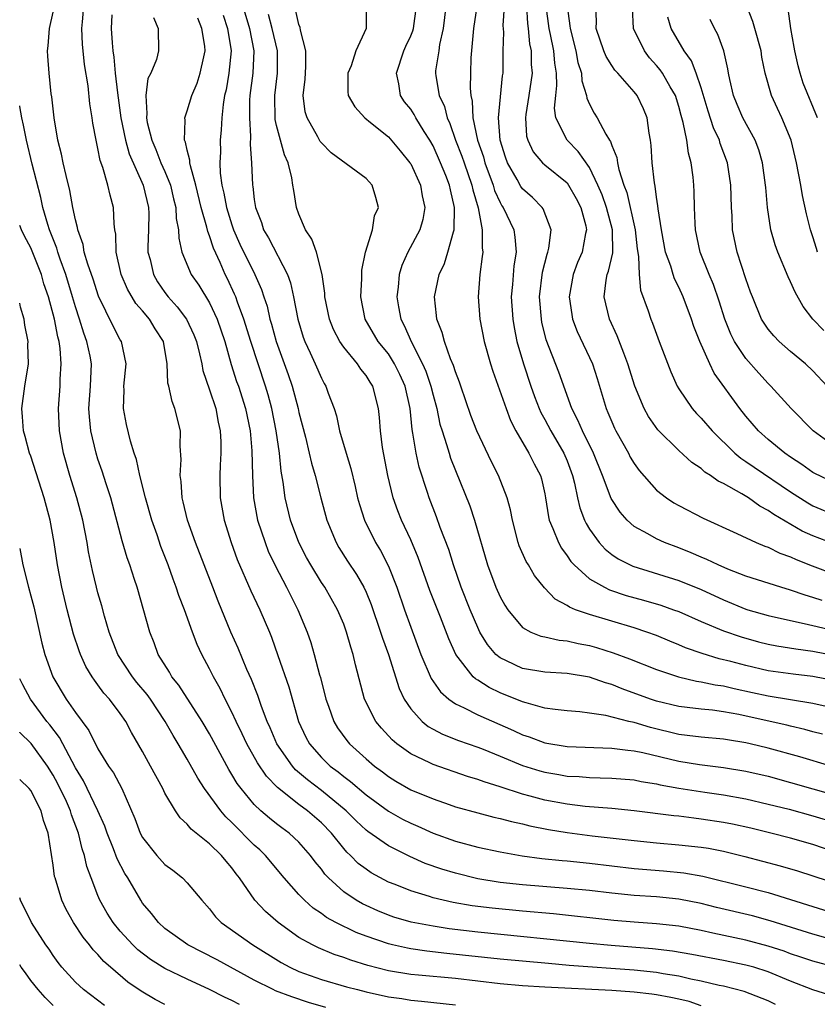
# Model space of a CAD drawing. Units: inches. Extents: x 2574000 to 2577000, y 1551000 to 1554000.
# Drawn here: x 2574000 to 2574071, y 1551048 to 1551136 of the extents above; entities that cross this region are included whole.
import ezdxf

# ---------------------------------------------------------------- set-up
doc = ezdxf.new("R2010")
doc.units = ezdxf.units.IN
doc.header["$MEASUREMENT"] = 0
doc.layers.add('LD25741551_2ft', color=43, linetype='Continuous')

msp = doc.modelspace()

# ---------------------------------------------------------------- linework, layer by layer
at = {"layer": 'LD25741551_2ft'}
for points, elevation in [([(2574038.242, 1551137.758), (2574037.896, 1551135), (2574037.587, 1551133.587), (2574037.52, 1551133), (2574037.23, 1551131.23), (2574037.213, 1551131), (2574037.235, 1551130.765), (2574037.558, 1551129), (2574038.02, 1551128.021), (2574038.254, 1551127), (2574038.495, 1551126.495), (2574039.016, 1551125), (2574039.583, 1551123.583), (2574039.774, 1551123), (2574040.48, 1551121), (2574040.56, 1551120.56), (2574041.03, 1551118.97), (2574041.398, 1551117), (2574041.388, 1551115.388), (2574041.444, 1551115), (2574041.407, 1551114.593), (2574041.198, 1551113), (2574041.045, 1551111), (2574041.191, 1551109), (2574041.588, 1551107), (2574042.144, 1551105), (2574042.348, 1551104.348), (2574043.535, 1551101), (2574043.943, 1551099.943), (2574044.423, 1551099), (2574045.584, 1551097), (2574046.06, 1551096.06), (2574046.624, 1551095), (2574046.712, 1551094.712), (2574047, 1551093.361), (2574047.068, 1551093), (2574047.318, 1551091.318), (2574047.399, 1551091), (2574047.727, 1551090.273), (2574048.213, 1551089), (2574048.493, 1551088.493), (2574049, 1551087.819), (2574049.326, 1551087.326), (2574049.627, 1551087), (2574051, 1551085.77), (2574052.35, 1551085), (2574052.787, 1551084.787), (2574054.278, 1551084.278), (2574055.846, 1551083.846), (2574057.395, 1551083.395), (2574058.532, 1551083), (2574059, 1551082.829), (2574061, 1551081.947), (2574063, 1551081.105), (2574064.564, 1551080.564), (2574066.133, 1551080.133), (2574067, 1551079.924), (2574067.77, 1551079.77), (2574069.482, 1551079.482), (2574071, 1551079.274), (2574073, 1551078.894)], 7606), ([(2574075, 1551052.84), (2574071, 1551053.953), (2574067.169, 1551055.169), (2574065.594, 1551055.594), (2574062.356, 1551056.356), (2574061, 1551056.697), (2574059, 1551057.094), (2574057, 1551057.293), (2574055, 1551057.432), (2574053, 1551057.634), (2574051, 1551057.867), (2574049, 1551058.056), (2574045, 1551058.37), (2574043, 1551058.593), (2574041, 1551058.92), (2574039, 1551059.409), (2574037.778, 1551059.778), (2574036.302, 1551060.302), (2574034.907, 1551060.907), (2574033, 1551061.855), (2574031.152, 1551063.152), (2574031, 1551063.273), (2574030.111, 1551064.111), (2574029.226, 1551065), (2574027, 1551066.815), (2574025.765, 1551067.765), (2574024.684, 1551068.684), (2574024.41, 1551069), (2574023.016, 1551071), (2574022.428, 1551072.428), (2574022.164, 1551073), (2574021.656, 1551074.344), (2574021.325, 1551075.325), (2574020.753, 1551076.753), (2574020.346, 1551077.654), (2574019.568, 1551079.568), (2574018.913, 1551081), (2574017.758, 1551083.758), (2574017.29, 1551085), (2574015.729, 1551089), (2574015.019, 1551091), (2574014.644, 1551092.644), (2574014.537, 1551093), (2574014.456, 1551094.456), (2574014.357, 1551095), (2574014.447, 1551096.446), (2574014.366, 1551097.634), (2574014.387, 1551099), (2574013.894, 1551101), (2574013.635, 1551101.635), (2574013.336, 1551103), (2574013.264, 1551103.264), (2574013.204, 1551105), (2574012.867, 1551107), (2574012.13, 1551108.13), (2574011.619, 1551109), (2574011, 1551109.748), (2574010.406, 1551110.406), (2574009.665, 1551111.666), (2574009.097, 1551113), (2574008.632, 1551115), (2574008.606, 1551116.606), (2574008.528, 1551117), (2574008.461, 1551117.539), (2574008.411, 1551119), (2574008.085, 1551120.085), (2574007.878, 1551121), (2574007.431, 1551122.569), (2574007.189, 1551123.19), (2574007, 1551124.261), (2574006.831, 1551125), (2574006.544, 1551126.544), (2574006.483, 1551127), (2574006.27, 1551128.27), (2574006.119, 1551129.881), (2574005.799, 1551131.799), (2574005.608, 1551133.608), (2574005.576, 1551135), (2574005.609, 1551135.608), (2574005.75, 1551137)], 7626), ([(2574019.988, 1551137), (2574020.56, 1551135), (2574020.956, 1551133), (2574020.871, 1551131), (2574020.611, 1551129), (2574020.581, 1551128.581), (2574020.556, 1551127), (2574020.671, 1551125.329), (2574020.64, 1551124.64), (2574020.752, 1551123), (2574020.837, 1551121), (2574020.867, 1551120.866), (2574021, 1551119.696), (2574021.1, 1551119), (2574021.637, 1551117.637), (2574021.829, 1551117), (2574022.263, 1551116.263), (2574023.974, 1551113), (2574024.241, 1551112.241), (2574024.508, 1551111), (2574024.884, 1551109), (2574025.377, 1551107.377), (2574025.524, 1551107), (2574026.007, 1551105.993), (2574026.456, 1551105), (2574027, 1551103.716), (2574027.246, 1551103.246), (2574027.406, 1551103), (2574027.618, 1551102.382), (2574028.136, 1551101), (2574028.345, 1551100.344), (2574028.627, 1551099), (2574029.21, 1551097), (2574029.647, 1551095.647), (2574030.028, 1551094.028), (2574030.249, 1551093), (2574030.404, 1551092.404), (2574030.856, 1551091), (2574031.856, 1551089), (2574032.286, 1551088.286), (2574033, 1551086.898), (2574033.747, 1551085), (2574034.436, 1551083), (2574035, 1551081.422), (2574035.915, 1551079), (2574036.836, 1551076.836), (2574037.655, 1551075.655), (2574038.41, 1551075), (2574039, 1551074.578), (2574039.782, 1551074.218), (2574041, 1551073.58), (2574044.195, 1551072.195), (2574045, 1551071.814), (2574045.613, 1551071.613), (2574047, 1551071.085), (2574049, 1551070.768), (2574053, 1551070.62), (2574054.424, 1551070.424), (2574055, 1551070.378), (2574055.786, 1551070.214), (2574059, 1551069.438), (2574060.854, 1551069.146), (2574063, 1551068.892), (2574065, 1551068.561), (2574067, 1551068.092), (2574073, 1551066.411)], 7616), ([(2574071.869, 1551071.869), (2574071, 1551072.073), (2574070.281, 1551072.282), (2574069, 1551072.565), (2574068.658, 1551072.658), (2574067.175, 1551073), (2574064.378, 1551073.622), (2574063, 1551073.869), (2574061.997, 1551074.003), (2574061, 1551074.087), (2574059.749, 1551074.251), (2574059, 1551074.33), (2574057, 1551074.822), (2574056.467, 1551075), (2574053.921, 1551075.921), (2574053, 1551076.302), (2574052.445, 1551076.445), (2574051, 1551076.974), (2574049, 1551077.292), (2574047, 1551077.399), (2574045, 1551077.729), (2574043.58, 1551078.42), (2574043, 1551078.679), (2574042.622, 1551079), (2574041.876, 1551079.876), (2574041.198, 1551081), (2574041, 1551081.394), (2574040.314, 1551083), (2574039.519, 1551085), (2574038.832, 1551087), (2574038.397, 1551088.397), (2574037.646, 1551090.354), (2574037.304, 1551091.304), (2574036.656, 1551093), (2574036.504, 1551093.496), (2574035.753, 1551095.753), (2574035.474, 1551097), (2574035.191, 1551098.809), (2574035.122, 1551099.122), (2574034.941, 1551101), (2574034.505, 1551103), (2574034.035, 1551104.035), (2574033.561, 1551105), (2574033, 1551105.88), (2574032.088, 1551107), (2574030.923, 1551109), (2574030.53, 1551111), (2574030.622, 1551112.622), (2574030.614, 1551113.386), (2574030.964, 1551115), (2574031.574, 1551117), (2574031.77, 1551118.23), (2574032.123, 1551119), (2574031.888, 1551119.888), (2574031.539, 1551121), (2574031, 1551121.575), (2574027.877, 1551123.877), (2574027, 1551124.779), (2574026.907, 1551124.907), (2574026.7, 1551125.301), (2574025.717, 1551127), (2574025.56, 1551127.56), (2574025.37, 1551129), (2574025.54, 1551130.46), (2574025.599, 1551131.6), (2574025.612, 1551133), (2574025.138, 1551134.862), (2574025.106, 1551135.107), (2574025, 1551135.365), (2574024.692, 1551136.691)], 7612), ([(2574031.016, 1551137), (2574031.025, 1551135), (2574030.098, 1551133), (2574029.677, 1551131.677), (2574029.386, 1551131), (2574029.368, 1551129.368), (2574029.388, 1551129), (2574029.991, 1551127.991), (2574030.88, 1551127), (2574031.413, 1551126.587), (2574033, 1551125.305), (2574034.07, 1551124.07), (2574034.932, 1551123), (2574035, 1551122.891), (2574035.887, 1551121), (2574036.033, 1551120.032), (2574036.265, 1551119), (2574036.077, 1551117.922), (2574035.82, 1551117), (2574034.745, 1551115), (2574034.198, 1551113.802), (2574033.956, 1551113), (2574033.864, 1551111.864), (2574033.755, 1551111), (2574033.903, 1551110.097), (2574034.114, 1551109), (2574034.426, 1551108.426), (2574035.059, 1551106.941), (2574036.066, 1551105), (2574036.348, 1551104.348), (2574036.813, 1551103), (2574037, 1551102.206), (2574037.33, 1551101), (2574037.615, 1551099.615), (2574037.802, 1551099), (2574038.207, 1551097.793), (2574038.429, 1551097), (2574038.57, 1551096.57), (2574039, 1551095.469), (2574040.284, 1551092.284), (2574040.717, 1551091), (2574041.866, 1551087), (2574042.615, 1551085), (2574043, 1551084.141), (2574043.415, 1551083.415), (2574043.692, 1551083), (2574045, 1551081.416), (2574045.748, 1551081), (2574046.64, 1551080.64), (2574047, 1551080.575), (2574048.274, 1551080.274), (2574049, 1551080.221), (2574049.977, 1551079.977), (2574051, 1551079.785), (2574051.614, 1551079.614), (2574053.128, 1551079.128), (2574054.593, 1551078.594), (2574057, 1551077.643), (2574058.979, 1551076.979), (2574060.593, 1551076.594), (2574061, 1551076.542), (2574062.265, 1551076.265), (2574063, 1551076.171), (2574063.947, 1551075.947), (2574065.602, 1551075.602), (2574067, 1551075.288), (2574071, 1551074.638), (2574073, 1551074.202)], 7610), ([(2574073, 1551076.632), (2574071, 1551077.017), (2574069.229, 1551077.229), (2574067, 1551077.543), (2574065, 1551077.993), (2574063.643, 1551078.357), (2574062.604, 1551078.604), (2574061.072, 1551079.072), (2574059.601, 1551079.601), (2574059, 1551079.869), (2574058.189, 1551080.189), (2574057, 1551080.687), (2574056.13, 1551081), (2574055, 1551081.365), (2574051, 1551082.563), (2574049.759, 1551083), (2574049.213, 1551083.213), (2574049, 1551083.366), (2574047.942, 1551083.942), (2574046.967, 1551084.967), (2574046.073, 1551086.073), (2574045.533, 1551087), (2574045.324, 1551087.324), (2574044.705, 1551088.705), (2574044.613, 1551089), (2574044.103, 1551091), (2574043.936, 1551091.936), (2574043.641, 1551093), (2574042.845, 1551095), (2574042.219, 1551096.218), (2574040.92, 1551099), (2574040.388, 1551100.388), (2574039.487, 1551103), (2574039.372, 1551103.372), (2574039, 1551104.292), (2574038.836, 1551104.836), (2574038.568, 1551105.432), (2574038.009, 1551107), (2574037.816, 1551107.816), (2574037.342, 1551109), (2574037.32, 1551109.32), (2574037.128, 1551111), (2574037.548, 1551113), (2574038.025, 1551113.975), (2574038.336, 1551115), (2574038.82, 1551116.82), (2574038.889, 1551117), (2574038.929, 1551119), (2574038.557, 1551120.557), (2574038.485, 1551121), (2574038.156, 1551121.844), (2574037.68, 1551123), (2574037, 1551124.501), (2574036.707, 1551125), (2574036.201, 1551125.799), (2574035.471, 1551127), (2574035.314, 1551127.314), (2574035, 1551127.781), (2574034.457, 1551128.457), (2574034.1, 1551129), (2574033.935, 1551130.065), (2574033.713, 1551131), (2574034.395, 1551133), (2574034.573, 1551133.427), (2574035, 1551134.339), (2574035.195, 1551134.805), (2574035.239, 1551135), (2574035.525, 1551137)], 7608), ([(2574040.918, 1551137), (2574040.605, 1551135), (2574040.39, 1551132.39), (2574040.338, 1551131), (2574040.319, 1551129.681), (2574040.373, 1551129), (2574040.498, 1551128.498), (2574040.566, 1551127), (2574040.978, 1551125.022), (2574041.511, 1551123.511), (2574041.637, 1551123), (2574042.376, 1551121), (2574042.509, 1551120.508), (2574043, 1551119.423), (2574043.151, 1551119.151), (2574043.262, 1551119), (2574044.222, 1551117), (2574044.322, 1551116.322), (2574044.435, 1551115), (2574044.231, 1551113.769), (2574044.108, 1551112.109), (2574043.997, 1551111), (2574044.126, 1551109), (2574044.258, 1551108.257), (2574044.512, 1551107), (2574045.085, 1551105), (2574045.76, 1551103), (2574046.09, 1551102.09), (2574046.507, 1551101), (2574046.654, 1551100.654), (2574047, 1551100.029), (2574047.527, 1551099), (2574048.715, 1551097), (2574049, 1551096.326), (2574049.495, 1551095), (2574049.672, 1551094.328), (2574049.933, 1551093), (2574050.127, 1551092.127), (2574050.565, 1551091), (2574050.7, 1551090.7), (2574051, 1551090.218), (2574051.863, 1551089), (2574052.403, 1551088.403), (2574053, 1551087.937), (2574053.555, 1551087.555), (2574054.892, 1551086.892), (2574059, 1551085.622), (2574061, 1551084.805), (2574063, 1551083.871), (2574065, 1551083.055), (2574065.176, 1551083), (2574067, 1551082.477), (2574069, 1551082.021), (2574070.228, 1551081.772), (2574074.719, 1551080.719)], 7604), ([(2574071.823, 1551083.823), (2574071, 1551084.105), (2574070.299, 1551084.299), (2574069, 1551084.75), (2574068.115, 1551085), (2574065, 1551085.999), (2574063.37, 1551086.63), (2574062.511, 1551087), (2574061.501, 1551087.501), (2574061, 1551087.698), (2574060.096, 1551088.096), (2574059, 1551088.532), (2574057.728, 1551089), (2574057, 1551089.327), (2574056.21, 1551089.79), (2574055, 1551090.442), (2574054.377, 1551091), (2574053.738, 1551091.738), (2574052.951, 1551092.951), (2574052.162, 1551095), (2574051.361, 1551097), (2574050.364, 1551099), (2574049.964, 1551099.964), (2574049.411, 1551101), (2574048.252, 1551104.252), (2574047.133, 1551107.132), (2574046.742, 1551108.742), (2574046.693, 1551109), (2574046.54, 1551111), (2574046.791, 1551113.209), (2574047.199, 1551114.801), (2574047.275, 1551115), (2574047.359, 1551115.359), (2574047.56, 1551117), (2574046.869, 1551118.869), (2574046.774, 1551119), (2574045.891, 1551119.891), (2574045, 1551120.663), (2574044.857, 1551120.857), (2574044.521, 1551121.479), (2574043.651, 1551123), (2574043.479, 1551123.479), (2574042.997, 1551125), (2574042.869, 1551127), (2574043.225, 1551130.775), (2574043.263, 1551131), (2574043.285, 1551133), (2574043.326, 1551134.674), (2574043.276, 1551135.276), (2574043.408, 1551137)], 7602), ([(2574045.378, 1551137), (2574045.44, 1551135.44), (2574045.502, 1551135), (2574045.625, 1551133.625), (2574045.769, 1551133), (2574045.788, 1551131.789), (2574045.857, 1551131), (2574045.58, 1551129), (2574045.307, 1551127.307), (2574045.28, 1551127), (2574045.376, 1551125.376), (2574045.484, 1551125), (2574045.96, 1551123.96), (2574046.791, 1551123), (2574047, 1551122.805), (2574049, 1551121.183), (2574049.137, 1551121), (2574049.808, 1551119.808), (2574050.227, 1551119), (2574050.663, 1551117.337), (2574050.73, 1551117), (2574050.647, 1551116.647), (2574050.343, 1551115), (2574049.94, 1551114.06), (2574049.527, 1551113), (2574049.186, 1551111), (2574049.414, 1551109.414), (2574049.494, 1551109), (2574049.901, 1551107.901), (2574051.271, 1551105), (2574051.698, 1551103.698), (2574052.5, 1551101), (2574052.658, 1551100.658), (2574053, 1551099.808), (2574053.248, 1551099.248), (2574053.372, 1551099), (2574054.479, 1551097), (2574054.654, 1551096.654), (2574055, 1551096.075), (2574055.452, 1551095.452), (2574057, 1551093.707), (2574057.895, 1551093), (2574058.56, 1551092.56), (2574059, 1551092.311), (2574061.182, 1551091.182), (2574064.176, 1551089.824), (2574065.933, 1551089), (2574066.685, 1551088.685), (2574067, 1551088.581), (2574068.053, 1551088.053), (2574069, 1551087.73), (2574069.486, 1551087.486), (2574070.922, 1551086.922), (2574073, 1551086.138)], 7600), ([(2574072.88, 1551088.88), (2574071, 1551089.603), (2574070.037, 1551090.037), (2574067.508, 1551091.508), (2574067, 1551091.882), (2574066.257, 1551092.257), (2574065.231, 1551093), (2574064.627, 1551093.373), (2574063, 1551094.285), (2574062.506, 1551094.506), (2574061.84, 1551095), (2574061.319, 1551095.319), (2574061, 1551095.619), (2574060.162, 1551096.162), (2574059, 1551097.242), (2574057.107, 1551099.107), (2574056.289, 1551100.289), (2574055.898, 1551101), (2574055.06, 1551103), (2574054.444, 1551105), (2574054.061, 1551105.939), (2574053.491, 1551107.491), (2574052.782, 1551109), (2574052.322, 1551111), (2574052.491, 1551112.492), (2574052.588, 1551113), (2574052.708, 1551113.292), (2574053.081, 1551114.919), (2574053.069, 1551117), (2574052.52, 1551119), (2574052.126, 1551120.126), (2574051.758, 1551121), (2574051, 1551122.582), (2574050.002, 1551124.003), (2574049.001, 1551125), (2574048.001, 1551127), (2574047.879, 1551127.879), (2574047.974, 1551129), (2574048.093, 1551129.907), (2574048.057, 1551131), (2574047.895, 1551131.895), (2574047.817, 1551133), (2574047.521, 1551134.479), (2574047.402, 1551135), (2574047.137, 1551137)], 7598), ([(2574049.003, 1551137), (2574049.256, 1551135.256), (2574049.262, 1551135), (2574049.782, 1551133), (2574049.971, 1551131.971), (2574050.285, 1551131), (2574050.311, 1551130.311), (2574050.738, 1551129), (2574050.769, 1551128.77), (2574051, 1551128.248), (2574051.421, 1551127.421), (2574051.685, 1551127), (2574052.458, 1551125.542), (2574052.801, 1551125), (2574052.888, 1551124.888), (2574053, 1551124.526), (2574053.451, 1551123.451), (2574053.499, 1551123), (2574053.615, 1551122.384), (2574054.064, 1551121), (2574054.33, 1551120.33), (2574055.092, 1551117), (2574055.277, 1551115.277), (2574055.402, 1551114.598), (2574055.433, 1551113), (2574055.579, 1551111.579), (2574056.251, 1551109.749), (2574056.49, 1551109), (2574056.642, 1551108.642), (2574057.234, 1551107), (2574058.281, 1551104.281), (2574058.857, 1551103), (2574059, 1551102.757), (2574060.18, 1551101), (2574060.565, 1551100.565), (2574061, 1551100.129), (2574061.976, 1551099), (2574064.012, 1551097), (2574064.551, 1551096.551), (2574065, 1551096.27), (2574065.742, 1551095.742), (2574069, 1551093.547), (2574070.556, 1551092.556), (2574071, 1551092.307), (2574073, 1551091.463)], 7596), ([(2574073, 1551094.319), (2574071.184, 1551095.184), (2574071, 1551095.29), (2574069.999, 1551095.999), (2574069, 1551096.636), (2574068.476, 1551097), (2574067, 1551098.232), (2574066.138, 1551099), (2574065, 1551100.314), (2574064.45, 1551101), (2574062.17, 1551104.17), (2574061.764, 1551105), (2574060.863, 1551107), (2574060.344, 1551108.344), (2574060.134, 1551109), (2574059.396, 1551111), (2574059, 1551111.855), (2574058.61, 1551112.61), (2574058.478, 1551113), (2574058.275, 1551113.725), (2574057.814, 1551115), (2574057.443, 1551117), (2574057.145, 1551118.855), (2574057.13, 1551119.13), (2574057, 1551119.915), (2574056.884, 1551120.884), (2574056.808, 1551121.192), (2574056.617, 1551123), (2574056.528, 1551124.528), (2574056.465, 1551125), (2574056.345, 1551125.654), (2574056.173, 1551127), (2574055.828, 1551127.828), (2574055.272, 1551129), (2574055, 1551129.344), (2574053.539, 1551131), (2574053.277, 1551131.277), (2574053, 1551131.681), (2574052.499, 1551132.499), (2574052.288, 1551133), (2574051.606, 1551135), (2574051.623, 1551135.623), (2574051.578, 1551137)], 7594), ([(2574073, 1551097.568), (2574071.022, 1551099), (2574069.045, 1551101), (2574067.242, 1551103), (2574067, 1551103.228), (2574066.152, 1551104.152), (2574065, 1551105.476), (2574063.989, 1551107), (2574063.655, 1551107.655), (2574063.104, 1551109), (2574062.607, 1551110.607), (2574062.106, 1551112.106), (2574061.714, 1551113), (2574060.908, 1551115), (2574060.488, 1551117), (2574060.45, 1551117.55), (2574060.4, 1551119), (2574060.382, 1551120.382), (2574060.354, 1551121), (2574060.285, 1551121.715), (2574060.114, 1551123), (2574059.851, 1551123.851), (2574059.7, 1551125), (2574059.398, 1551126.602), (2574059.216, 1551127.216), (2574059, 1551128.025), (2574058.688, 1551129), (2574058.215, 1551129.785), (2574057.527, 1551131), (2574057.316, 1551131.316), (2574057, 1551131.702), (2574056.383, 1551132.383), (2574055.912, 1551133), (2574054.926, 1551135), (2574054.842, 1551136.842)], 7592), ([(2574071.424, 1551115), (2574071.308, 1551115.308), (2574071, 1551116.365), (2574070.779, 1551117), (2574070.414, 1551118.414), (2574070.065, 1551120.065), (2574069.909, 1551121), (2574069.531, 1551123), (2574069.042, 1551125), (2574068.226, 1551127), (2574067.843, 1551127.843), (2574067.283, 1551129), (2574066.725, 1551131), (2574066.44, 1551132.44), (2574066.357, 1551133), (2574065.815, 1551135), (2574065.636, 1551135.636), (2574065.076, 1551137)], 7586), ([(2574071.421, 1551127), (2574070.124, 1551130.124), (2574069.854, 1551131), (2574069.674, 1551131.674), (2574069.373, 1551133), (2574069.333, 1551133.333), (2574069.013, 1551135), (2574068.776, 1551136.776)], 7584), ([(2574073, 1551050.997), (2574071, 1551051.545), (2574069.921, 1551051.92), (2574069, 1551052.219), (2574068.435, 1551052.435), (2574067, 1551052.9), (2574065, 1551053.429), (2574062.051, 1551054.052), (2574061, 1551054.297), (2574059, 1551054.678), (2574057, 1551054.896), (2574055, 1551055.033), (2574053.194, 1551055.194), (2574047.771, 1551055.771), (2574045, 1551056.009), (2574042.28, 1551056.28), (2574040.511, 1551056.511), (2574038.803, 1551056.803), (2574037, 1551057.215), (2574036.675, 1551057.326), (2574035, 1551057.829), (2574033.595, 1551058.405), (2574033, 1551058.631), (2574031.459, 1551059.459), (2574031, 1551059.771), (2574030.302, 1551060.302), (2574029.623, 1551061), (2574029.294, 1551061.294), (2574029, 1551061.633), (2574027.901, 1551063), (2574027, 1551063.926), (2574025.77, 1551065), (2574025, 1551065.568), (2574023.086, 1551067.086), (2574022.094, 1551068.094), (2574021.292, 1551069.292), (2574020.317, 1551071), (2574019.905, 1551071.905), (2574019.366, 1551073), (2574019, 1551073.822), (2574018.406, 1551075), (2574017.956, 1551075.956), (2574017.361, 1551077), (2574017, 1551077.718), (2574016.289, 1551079), (2574015.873, 1551079.874), (2574015.457, 1551081), (2574014.752, 1551083), (2574014.256, 1551084.256), (2574014.014, 1551085), (2574013.723, 1551085.723), (2574013.276, 1551087), (2574012.647, 1551088.648), (2574012.291, 1551089.709), (2574011.831, 1551091), (2574011.253, 1551093), (2574010.743, 1551095), (2574010.451, 1551096.451), (2574010.251, 1551097), (2574009.92, 1551098.08), (2574009.575, 1551099.574), (2574009.285, 1551101), (2574009.349, 1551102.651), (2574009.324, 1551103), (2574009.517, 1551105), (2574009.099, 1551107), (2574009, 1551107.159), (2574008.363, 1551108.362), (2574007.053, 1551111.053), (2574006.563, 1551112.563), (2574006.085, 1551113.915), (2574005.774, 1551115), (2574005.675, 1551115.675), (2574005.204, 1551117), (2574005.184, 1551117.184), (2574005, 1551117.881), (2574004.771, 1551119), (2574004.501, 1551120.502), (2574004.15, 1551121.85), (2574003.898, 1551123), (2574003.757, 1551123.756), (2574003.417, 1551125), (2574003.073, 1551127), (2574002.882, 1551128.882), (2574002.832, 1551129.168), (2574002.631, 1551131), (2574002.517, 1551132.517), (2574002.501, 1551133), (2574002.552, 1551133.448), (2574002.679, 1551135), (2574003, 1551136.462)], 7628), ([(2574008.237, 1551136.237), (2574008.196, 1551135), (2574008.278, 1551133.722), (2574008.346, 1551133), (2574008.438, 1551132.438), (2574008.561, 1551131), (2574008.744, 1551129.256), (2574009.062, 1551127), (2574009.461, 1551125), (2574009.789, 1551123.789), (2574011.054, 1551121), (2574011.526, 1551119), (2574011.548, 1551118.452), (2574011.534, 1551117), (2574011.469, 1551115.469), (2574011.483, 1551115), (2574011.665, 1551114.335), (2574011.967, 1551113), (2574012.347, 1551112.347), (2574013, 1551111.392), (2574013.292, 1551111), (2574014.109, 1551110.109), (2574014.935, 1551109), (2574015.601, 1551107.601), (2574015.82, 1551107), (2574016.094, 1551105.906), (2574016.29, 1551105), (2574016.4, 1551104.4), (2574017, 1551102.667), (2574017.549, 1551101), (2574017.772, 1551099.772), (2574017.944, 1551099), (2574017.994, 1551098.006), (2574017.999, 1551097), (2574017.934, 1551095.934), (2574017.914, 1551095), (2574017.944, 1551093), (2574018.289, 1551091), (2574018.917, 1551089), (2574019.476, 1551087.476), (2574020.679, 1551084.679), (2574021.508, 1551083), (2574022.365, 1551081), (2574022.544, 1551080.544), (2574023.096, 1551078.904), (2574024.084, 1551076.084), (2574024.966, 1551073), (2574025.605, 1551071.605), (2574025.937, 1551071), (2574027, 1551069.774), (2574027.797, 1551069), (2574028.492, 1551068.492), (2574029, 1551068.076), (2574029.619, 1551067.619), (2574031, 1551066.431), (2574033, 1551064.969), (2574034.269, 1551064.269), (2574035, 1551063.897), (2574035.631, 1551063.631), (2574037, 1551063.013), (2574039, 1551062.281), (2574041, 1551061.747), (2574043, 1551061.339), (2574044.986, 1551060.986), (2574046.743, 1551060.743), (2574048.547, 1551060.547), (2574049, 1551060.514), (2574051, 1551060.31), (2574055, 1551059.841), (2574057.624, 1551059.624), (2574059.45, 1551059.45), (2574061.152, 1551059.152), (2574065, 1551058.206), (2574067, 1551057.697), (2574069, 1551057.08), (2574071, 1551056.43), (2574073, 1551055.823)], 7624), ([(2574011.989, 1551135.989), (2574012.402, 1551135), (2574012.426, 1551133), (2574012.245, 1551132.245), (2574011.731, 1551131), (2574011.478, 1551130.522), (2574011.284, 1551129), (2574011.393, 1551127.393), (2574011.336, 1551127), (2574011.401, 1551126.599), (2574011.815, 1551125), (2574012.181, 1551124.181), (2574012.645, 1551123), (2574013, 1551122.199), (2574013.494, 1551121), (2574013.777, 1551119.777), (2574013.974, 1551119), (2574014.01, 1551118.01), (2574014.208, 1551117), (2574014.23, 1551116.23), (2574014.524, 1551115), (2574015.362, 1551113), (2574016.027, 1551112.027), (2574017, 1551110.455), (2574017.687, 1551109), (2574018.35, 1551107), (2574018.925, 1551104.925), (2574019.419, 1551103.419), (2574019.574, 1551103), (2574020.223, 1551101), (2574020.616, 1551099), (2574020.771, 1551097.229), (2574020.833, 1551095), (2574020.937, 1551093), (2574021.3, 1551091), (2574021.962, 1551089), (2574022.25, 1551088.25), (2574022.892, 1551086.892), (2574023.881, 1551085), (2574024.903, 1551083), (2574025.724, 1551081), (2574026.049, 1551080.049), (2574026.362, 1551079), (2574026.843, 1551077.157), (2574026.917, 1551076.917), (2574027.39, 1551075), (2574027.63, 1551074.37), (2574028.116, 1551073), (2574028.442, 1551072.442), (2574029.286, 1551071.286), (2574029.527, 1551071), (2574031, 1551069.657), (2574031.764, 1551069), (2574032.476, 1551068.476), (2574033, 1551068.064), (2574033.658, 1551067.658), (2574035, 1551066.894), (2574037, 1551066.069), (2574038.443, 1551065.557), (2574039, 1551065.366), (2574041, 1551064.811), (2574042.44, 1551064.44), (2574043, 1551064.329), (2574044.035, 1551064.035), (2574045, 1551063.841), (2574045.666, 1551063.666), (2574047.334, 1551063.334), (2574049, 1551063.048), (2574051.249, 1551062.751), (2574055, 1551062.334), (2574057, 1551062.131), (2574059, 1551061.967), (2574061, 1551061.751), (2574061.646, 1551061.646), (2574063, 1551061.382), (2574064.904, 1551060.905), (2574068.07, 1551060.069), (2574069.617, 1551059.617), (2574073.724, 1551058.276)], 7622), ([(2574073, 1551061.304), (2574071, 1551061.974), (2574069, 1551062.54), (2574067.232, 1551063), (2574065.437, 1551063.437), (2574063.803, 1551063.803), (2574063, 1551063.956), (2574061, 1551064.268), (2574060.334, 1551064.334), (2574059, 1551064.514), (2574058.552, 1551064.552), (2574055, 1551065.011), (2574053, 1551065.195), (2574050.619, 1551065.381), (2574049, 1551065.591), (2574047, 1551065.965), (2574045.68, 1551066.32), (2574045, 1551066.486), (2574043, 1551067.143), (2574041.581, 1551067.581), (2574041, 1551067.813), (2574040.084, 1551068.084), (2574037, 1551069.138), (2574036.709, 1551069.291), (2574035, 1551070.111), (2574033.763, 1551071), (2574033.346, 1551071.346), (2574032.384, 1551072.384), (2574031.878, 1551073), (2574030.876, 1551075), (2574030.059, 1551078.059), (2574029.856, 1551079), (2574029.635, 1551079.635), (2574029.265, 1551081), (2574029, 1551081.713), (2574028.461, 1551083), (2574027.301, 1551085), (2574027, 1551085.447), (2574026.048, 1551087), (2574025.677, 1551087.676), (2574024.981, 1551089), (2574024.225, 1551091), (2574023.751, 1551093), (2574023.588, 1551094.412), (2574023.403, 1551095.403), (2574023.249, 1551097), (2574022.965, 1551099), (2574022.579, 1551101), (2574022.239, 1551102.238), (2574022.015, 1551103), (2574021.338, 1551105), (2574020.685, 1551107), (2574020.068, 1551109), (2574019.497, 1551110.503), (2574019.333, 1551111), (2574019.241, 1551111.241), (2574018.597, 1551112.596), (2574018.386, 1551113), (2574017.93, 1551114.07), (2574017.346, 1551115.346), (2574017, 1551116.439), (2574016.835, 1551116.835), (2574016.759, 1551117.241), (2574016.25, 1551119), (2574015.773, 1551121), (2574015.282, 1551122.718), (2574015.239, 1551123), (2574015.236, 1551123.236), (2574015, 1551124.105), (2574014.843, 1551124.843), (2574014.762, 1551125), (2574014.817, 1551126.817), (2574014.774, 1551127), (2574015, 1551127.629), (2574015.409, 1551129), (2574015.881, 1551130.119), (2574016.163, 1551131), (2574016.481, 1551132.481), (2574016.613, 1551133), (2574016.574, 1551133.426), (2574016.314, 1551135), (2574015.945, 1551135.945)], 7620), ([(2574018.209, 1551136.209), (2574018.598, 1551135), (2574018.942, 1551133), (2574018.723, 1551131), (2574018.473, 1551129.527), (2574018.342, 1551129), (2574018.205, 1551128.205), (2574018.098, 1551127), (2574018.048, 1551125.952), (2574017.95, 1551125), (2574017.965, 1551123.964), (2574017.921, 1551123), (2574017.954, 1551122.046), (2574018.099, 1551121), (2574018.282, 1551120.282), (2574018.501, 1551119), (2574019, 1551117.429), (2574019.151, 1551117), (2574019.715, 1551115.715), (2574021.054, 1551113), (2574021.654, 1551111.654), (2574021.853, 1551111), (2574022.148, 1551110.149), (2574022.393, 1551109), (2574022.539, 1551108.539), (2574022.955, 1551107), (2574024.04, 1551104.04), (2574024.388, 1551103), (2574024.924, 1551101), (2574025, 1551100.638), (2574025.571, 1551098.429), (2574025.917, 1551097), (2574026.109, 1551096.109), (2574026.446, 1551095), (2574026.949, 1551093), (2574027.492, 1551091), (2574028.332, 1551089), (2574028.577, 1551088.577), (2574029.348, 1551087.348), (2574030.148, 1551086.148), (2574030.801, 1551085), (2574031, 1551084.582), (2574031.464, 1551083.464), (2574032.304, 1551081), (2574032.461, 1551080.461), (2574033.01, 1551078.99), (2574033.961, 1551075.961), (2574034.424, 1551075), (2574035, 1551074.13), (2574036.017, 1551073), (2574036.555, 1551072.555), (2574037, 1551072.299), (2574037.847, 1551071.847), (2574039.286, 1551071.286), (2574041, 1551070.702), (2574041.49, 1551070.511), (2574043, 1551069.897), (2574045, 1551069.05), (2574046.566, 1551068.566), (2574047, 1551068.449), (2574048.252, 1551068.252), (2574049, 1551068.116), (2574050.063, 1551068.063), (2574051, 1551067.975), (2574051.965, 1551067.965), (2574053, 1551067.926), (2574055, 1551067.764), (2574055.626, 1551067.626), (2574057, 1551067.405), (2574057.325, 1551067.325), (2574059, 1551067.021), (2574061.34, 1551066.66), (2574063, 1551066.423), (2574065, 1551066.062), (2574067, 1551065.606), (2574068.862, 1551065.138), (2574071, 1551064.561), (2574073, 1551063.942)], 7618), ([(2574072.6, 1551069), (2574069.82, 1551069.821), (2574067, 1551070.614), (2574065.372, 1551071), (2574065, 1551071.085), (2574063.341, 1551071.341), (2574063, 1551071.406), (2574061, 1551071.582), (2574059.755, 1551071.755), (2574059, 1551071.831), (2574056.453, 1551072.453), (2574055, 1551072.892), (2574054.513, 1551073), (2574052.477, 1551073.523), (2574051, 1551073.75), (2574050.144, 1551073.856), (2574049, 1551073.945), (2574047.944, 1551074.056), (2574047, 1551074.202), (2574045.348, 1551074.652), (2574045, 1551074.769), (2574043, 1551075.57), (2574042.025, 1551076.025), (2574041, 1551076.692), (2574040.804, 1551076.804), (2574040.602, 1551077), (2574039.038, 1551079), (2574038.403, 1551080.403), (2574037.66, 1551082.34), (2574036.721, 1551084.721), (2574035.664, 1551087.664), (2574035, 1551089.24), (2574034.181, 1551091), (2574033.846, 1551091.846), (2574033.423, 1551093), (2574032.944, 1551095), (2574032.48, 1551097.52), (2574032.291, 1551099), (2574032.206, 1551100.206), (2574032.116, 1551101), (2574031.597, 1551103), (2574031.359, 1551103.359), (2574031, 1551103.947), (2574030.528, 1551104.528), (2574030.231, 1551105), (2574029, 1551106.493), (2574028.657, 1551107), (2574028.084, 1551108.084), (2574027.718, 1551109), (2574027.324, 1551111), (2574027.322, 1551111.322), (2574027.085, 1551113), (2574026.56, 1551115), (2574026.164, 1551116.164), (2574025.588, 1551117), (2574025, 1551118.383), (2574024.785, 1551119), (2574024.524, 1551120.524), (2574024.462, 1551121), (2574024.354, 1551121.646), (2574024.019, 1551123), (2574023.695, 1551123.695), (2574023, 1551126.323), (2574022.874, 1551126.874), (2574022.823, 1551129), (2574023.067, 1551131), (2574023.069, 1551133), (2574022.596, 1551135), (2574022.269, 1551136.269)], 7614), ([(2574072.277, 1551103), (2574071, 1551104.383), (2574070.344, 1551105), (2574069, 1551106.108), (2574067.968, 1551107), (2574067.491, 1551107.491), (2574067, 1551108.094), (2574066.628, 1551108.628), (2574066.404, 1551109), (2574065.582, 1551111), (2574065.425, 1551111.425), (2574065, 1551112.606), (2574064.233, 1551115), (2574063.814, 1551117), (2574063.758, 1551118.242), (2574063.699, 1551119), (2574063.657, 1551121), (2574063.36, 1551123), (2574062.704, 1551124.704), (2574062.624, 1551125), (2574062.106, 1551126.106), (2574061.62, 1551127.62), (2574061, 1551129.711), (2574060.562, 1551131), (2574060.126, 1551132.126), (2574059.479, 1551133), (2574058.314, 1551135), (2574058.013, 1551136.014)], 7590), ([(2574071.972, 1551107.972), (2574070.996, 1551109), (2574070.121, 1551110.121), (2574069.399, 1551111.399), (2574069, 1551112.337), (2574068.783, 1551112.783), (2574067.855, 1551115), (2574067.633, 1551115.633), (2574067.247, 1551117), (2574066.935, 1551119), (2574066.774, 1551120.775), (2574066.767, 1551121), (2574066.491, 1551123), (2574066.154, 1551124.154), (2574065.83, 1551125), (2574064.737, 1551127), (2574064.21, 1551128.211), (2574063.9, 1551129), (2574063.572, 1551130.428), (2574063.455, 1551131), (2574063.398, 1551131.398), (2574063.025, 1551133), (2574062.481, 1551134.481), (2574062.198, 1551135), (2574061.816, 1551135.816)], 7588), ([(2574073, 1551048.351), (2574071, 1551048.983), (2574069, 1551049.752), (2574067, 1551050.585), (2574065.705, 1551051), (2574065, 1551051.201), (2574063, 1551051.608), (2574060.151, 1551052.151), (2574058.444, 1551052.444), (2574056.651, 1551052.65), (2574052.948, 1551052.948), (2574051, 1551053.127), (2574041, 1551054.137), (2574038.442, 1551054.442), (2574037, 1551054.67), (2574035.052, 1551055.052), (2574033.499, 1551055.499), (2574033, 1551055.669), (2574032.054, 1551056.054), (2574031, 1551056.516), (2574030.675, 1551056.675), (2574030.109, 1551057), (2574029, 1551057.753), (2574027.64, 1551059), (2574027.327, 1551059.327), (2574027, 1551059.776), (2574026.45, 1551060.45), (2574026.041, 1551061), (2574025, 1551062.194), (2574024.13, 1551063), (2574023.473, 1551063.473), (2574023, 1551063.844), (2574022.355, 1551064.355), (2574021.599, 1551065), (2574021, 1551065.569), (2574019.812, 1551067), (2574019.461, 1551067.461), (2574019, 1551068.261), (2574018.712, 1551068.712), (2574017, 1551071.884), (2574016.344, 1551073), (2574014.244, 1551076.244), (2574013.625, 1551077), (2574013.403, 1551077.403), (2574012.407, 1551079), (2574012.031, 1551080.031), (2574011.635, 1551081), (2574010.506, 1551085), (2574010.291, 1551085.709), (2574009.867, 1551087), (2574009.632, 1551087.632), (2574009.173, 1551089.174), (2574008.161, 1551093), (2574007.74, 1551094.26), (2574007.387, 1551095.386), (2574007, 1551096.477), (2574006.833, 1551097), (2574006.364, 1551099), (2574006.244, 1551100.244), (2574006.202, 1551101), (2574006.343, 1551103), (2574006.42, 1551105), (2574006.301, 1551105.699), (2574006.023, 1551107), (2574005.736, 1551107.736), (2574005.367, 1551109), (2574005, 1551110.102), (2574004.739, 1551111), (2574004.122, 1551113), (2574003.626, 1551114.374), (2574003.423, 1551115), (2574003.338, 1551115.338), (2574002.683, 1551117), (2574002.527, 1551117.473), (2574002.084, 1551119), (2574001.891, 1551119.89), (2574001.124, 1551122.876), (2574000.611, 1551125), (2574000.346, 1551126.346), (2574000.182, 1551127), (2574000.015, 1551128.015), (2574000, 1551128.074)], 7630), ([(2574067.665, 1551047.665), (2574067, 1551047.985), (2574064.844, 1551048.844), (2574063, 1551049.307), (2574062.62, 1551049.38), (2574061, 1551049.761), (2574060.064, 1551049.936), (2574059, 1551050.194), (2574057.591, 1551050.409), (2574057, 1551050.522), (2574055, 1551050.738), (2574049.174, 1551051.174), (2574047.328, 1551051.327), (2574043, 1551051.731), (2574038.226, 1551052.225), (2574036.434, 1551052.434), (2574035, 1551052.651), (2574034.703, 1551052.703), (2574033.374, 1551053), (2574033, 1551053.087), (2574031, 1551053.779), (2574030.114, 1551054.114), (2574028.3, 1551055), (2574027.458, 1551055.458), (2574027, 1551055.804), (2574026.279, 1551056.279), (2574025.481, 1551057), (2574025, 1551057.517), (2574023.684, 1551059), (2574022.008, 1551061), (2574021.496, 1551061.496), (2574021, 1551061.926), (2574019, 1551063.946), (2574018.458, 1551064.458), (2574018.005, 1551065), (2574016.532, 1551067), (2574015.933, 1551067.933), (2574015, 1551069.61), (2574014.477, 1551070.477), (2574014.19, 1551071), (2574013.732, 1551071.732), (2574013.026, 1551073), (2574011.699, 1551075), (2574011.41, 1551075.409), (2574010.491, 1551076.491), (2574010.09, 1551077), (2574008.783, 1551079), (2574008.018, 1551081), (2574007.587, 1551082.413), (2574007.343, 1551083.343), (2574007, 1551084.52), (2574006.876, 1551085), (2574006.515, 1551086.514), (2574006.165, 1551088.165), (2574006.026, 1551089), (2574005.645, 1551091), (2574005.114, 1551093), (2574004.488, 1551095), (2574003.926, 1551097), (2574003.564, 1551099), (2574003.473, 1551101), (2574003.615, 1551103), (2574003.638, 1551103.638), (2574003.718, 1551105), (2574003.614, 1551106.386), (2574003.521, 1551107), (2574003.403, 1551107.403), (2574003.119, 1551109), (2574002.58, 1551111), (2574002.17, 1551112.171), (2574001.94, 1551113), (2574001, 1551115.378), (2574000.432, 1551116.431), (2574000.151, 1551117), (2574000, 1551117.381)], 7632), ([(2574061, 1551047.547), (2574059.927, 1551047.927), (2574059, 1551048.148), (2574058.294, 1551048.294), (2574057, 1551048.546), (2574056.582, 1551048.582), (2574055, 1551048.776), (2574053, 1551048.914), (2574047, 1551049.209), (2574045, 1551049.339), (2574043, 1551049.513), (2574039, 1551049.989), (2574035.702, 1551050.298), (2574035, 1551050.35), (2574033, 1551050.687), (2574031.168, 1551051.168), (2574029.635, 1551051.635), (2574029, 1551051.885), (2574028.157, 1551052.157), (2574026.738, 1551052.738), (2574026.208, 1551053), (2574025, 1551053.679), (2574023.129, 1551055), (2574021.989, 1551055.989), (2574021.036, 1551057), (2574019.674, 1551059), (2574019.376, 1551059.376), (2574019, 1551059.892), (2574018.482, 1551060.482), (2574018.072, 1551061), (2574017, 1551062.056), (2574015.361, 1551063.361), (2574015, 1551063.821), (2574014.365, 1551064.365), (2574013.945, 1551065), (2574013, 1551066.577), (2574012.799, 1551067), (2574011.72, 1551069), (2574011, 1551070.299), (2574010.015, 1551072.015), (2574009.493, 1551073), (2574009, 1551073.714), (2574008.03, 1551075), (2574007.53, 1551075.53), (2574007, 1551076.278), (2574006.687, 1551076.687), (2574006.482, 1551077), (2574005.93, 1551077.93), (2574005.454, 1551079), (2574005.327, 1551079.326), (2574004.821, 1551080.821), (2574004.247, 1551083), (2574003.784, 1551085), (2574003.391, 1551087), (2574003.077, 1551089), (2574002.72, 1551091), (2574002.205, 1551093), (2574001, 1551096.733), (2574000.892, 1551097), (2574000.498, 1551098.498), (2574000.342, 1551099), (2574000.263, 1551100.263), (2574000.198, 1551101), (2574000.465, 1551103), (2574000.78, 1551105), (2574000.734, 1551106.734), (2574000.746, 1551107), (2574000.46, 1551108.46), (2574000.391, 1551109), (2574000.082, 1551110.082), (2574000, 1551110.442)], 7634), ([(2574000, 1551088.479), (2574000.274, 1551087), (2574000.778, 1551085), (2574001, 1551084.233), (2574001.255, 1551083.255), (2574001.997, 1551079.997), (2574002.255, 1551079), (2574002.966, 1551077), (2574004.162, 1551075), (2574005, 1551073.799), (2574006.187, 1551072.187), (2574007, 1551070.557), (2574007.963, 1551069), (2574008.389, 1551068.389), (2574009.149, 1551067), (2574010.308, 1551064.308), (2574010.792, 1551063), (2574011, 1551062.604), (2574012.275, 1551061), (2574013, 1551060.205), (2574013.696, 1551059.696), (2574014.585, 1551059), (2574015, 1551058.564), (2574016.293, 1551057), (2574017, 1551056.22), (2574017.516, 1551055.516), (2574018.024, 1551055), (2574020.869, 1551053), (2574023.419, 1551051.419), (2574024.19, 1551051), (2574025, 1551050.629), (2574027, 1551049.91), (2574029.255, 1551049.255), (2574030.234, 1551049), (2574031, 1551048.813), (2574033, 1551048.367), (2574034.193, 1551048.193), (2574035, 1551048.047), (2574035.972, 1551047.972), (2574039, 1551047.65)], 7636), ([(2574027.411, 1551047.411), (2574025.863, 1551047.863), (2574024.353, 1551048.353), (2574022.907, 1551048.907), (2574022.701, 1551049), (2574021, 1551049.841), (2574017.668, 1551051.668), (2574015.05, 1551053), (2574013, 1551054.478), (2574012.416, 1551055), (2574011.799, 1551055.799), (2574011, 1551056.746), (2574010.83, 1551057), (2574009.667, 1551059), (2574009.399, 1551059.399), (2574008.719, 1551060.72), (2574008.401, 1551061.599), (2574007.831, 1551063), (2574007.619, 1551063.619), (2574007.005, 1551065), (2574005.698, 1551067.698), (2574005, 1551068.847), (2574003.564, 1551071.564), (2574002.693, 1551072.693), (2574002.437, 1551073), (2574000.975, 1551075), (2574000.267, 1551076.267), (2574000, 1551076.801)], 7638), ([(2574019.674, 1551047.674), (2574019, 1551048.026), (2574018.321, 1551048.321), (2574017, 1551049.026), (2574015, 1551049.928), (2574013, 1551050.882), (2574011.704, 1551051.704), (2574010.57, 1551052.57), (2574010.122, 1551053), (2574009, 1551054.224), (2574008.366, 1551055), (2574007.845, 1551055.845), (2574007.186, 1551057), (2574007, 1551057.436), (2574006.393, 1551059), (2574006.016, 1551060.017), (2574005.811, 1551061), (2574005.594, 1551061.594), (2574005.267, 1551063), (2574004.637, 1551064.637), (2574004.543, 1551065), (2574004.176, 1551065.824), (2574003.421, 1551067.422), (2574003, 1551068.203), (2574002.491, 1551069), (2574001.026, 1551071.026), (2574000.016, 1551072.016), (2574000, 1551072.035)], 7640), ([(2574013, 1551047.676), (2574012.125, 1551048.125), (2574010.87, 1551048.87), (2574009.682, 1551049.682), (2574008.128, 1551051), (2574007.527, 1551051.527), (2574007, 1551052.134), (2574006.565, 1551052.565), (2574006.242, 1551053), (2574005.686, 1551053.686), (2574004.819, 1551055), (2574004.17, 1551056.17), (2574003.771, 1551057), (2574003.162, 1551059), (2574003.13, 1551059.13), (2574003, 1551060.126), (2574002.555, 1551063), (2574002.133, 1551064.133), (2574001.911, 1551065), (2574001, 1551066.826), (2574000.862, 1551067), (2574000, 1551067.79)], 7642), ([(2574007.586, 1551047.586), (2574005.724, 1551049), (2574005, 1551049.67), (2574003.777, 1551051), (2574003.43, 1551051.43), (2574003, 1551052.054), (2574002.629, 1551052.629), (2574002.355, 1551053), (2574001.068, 1551055), (2574000.069, 1551057), (2574000, 1551057.216)], 7644), ([(2574003, 1551047.58), (2574002.292, 1551048.292), (2574001.642, 1551049), (2574001, 1551049.814), (2574000.519, 1551050.519), (2574000.134, 1551051), (2574000, 1551051.216)], 7646)]:
    msp.add_lwpolyline(points, dxfattribs=dict(at, elevation=elevation))

doc.saveas('drawing.dxf')
